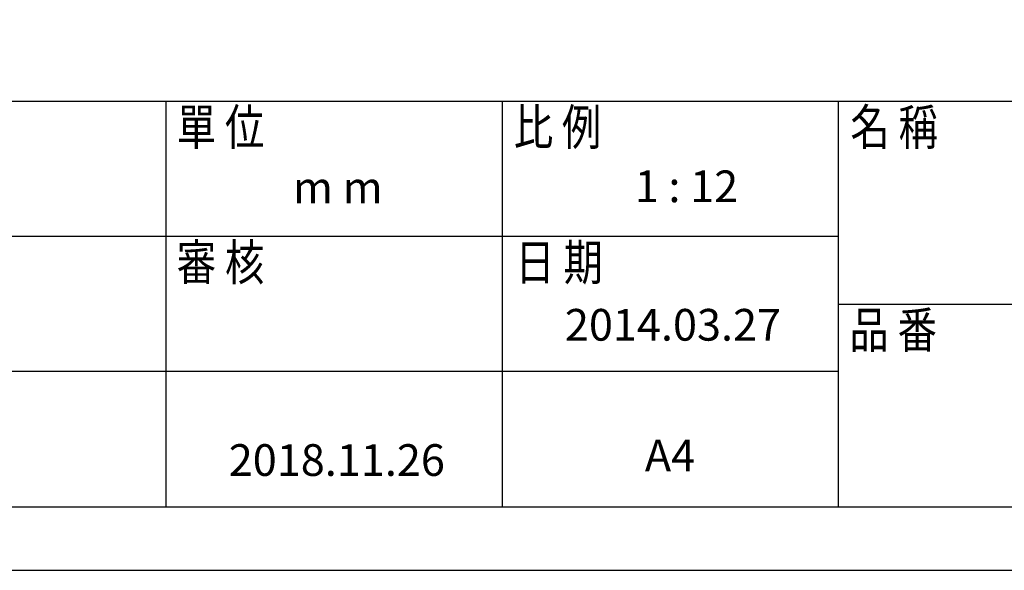
# Model space of a CAD drawing. Units: millimetres. Extents: x 0 to 2520, y 0 to 3564.
# Drawn here: x 558 to 1489, y 0 to 521 of the extents above; entities that cross this region are included whole.
import ezdxf
from ezdxf.enums import TextEntityAlignment as Align

# ---------------------------------------------------------------- set-up
doc = ezdxf.new("R2010")
doc.units = ezdxf.units.MM
doc.layers.add('繪圖線', color=7, linetype='Continuous')
doc.styles.add('AEH', font='simplex.shx', dxfattribs={"width": 0.8, "bigfont": 'chineset.shx'})
doc.styles.get("Standard").update_dxf_attribs({"font": 'Microsoft JhengHei.ttf'})

msp = doc.modelspace()

# ---------------------------------------------------------------- linework, layer by layer
at = {"lineweight": 30}
for p, q in [((60, 444), (2460, 444)), ((696, 444), (696, 60)), ((1014, 444), (1014, 60)), ((1332, 444), (1332, 60)), ((1332, 316), (60, 316)), ((1332, 252), (2460, 252)), ((1332, 188), (60, 188))]:
    msp.add_line(p, q, dxfattribs=at)
msp.add_lwpolyline([(0, 0), (2520, 0), (2520, 3564), (0, 3564)], close=True)
msp.add_lwpolyline([(60, 60), (2460, 60), (2460, 3504), (60, 3504)], close=True, dxfattribs=at)

# ---------------------------------------------------------------- texts
at = {"layer": '繪圖線', "lineweight": 18, "style": 'AEH', "width": 0.8}
for s, p in [('單 位', (747.61, 402.43)), ('比 例', (1066.46, 402.43)), ('名 稱', (1384.74, 402.43)), ('審 核', (747.61, 274.43)), ('日 期', (1067.88, 274.43)), ('品 番', (1383.89, 210.43))]:
    msp.add_text(s, height=34.088, dxfattribs=at).set_placement(p, align=Align.CENTER)
at = {"layer": '繪圖線', "color": 0, "char_height": 30, "attachment_point": 1}
for s, insert, width in [('1 : 12', (1139.4, 378.4), 111.6674), ('m m', (816.06, 377.27), 88.0649), ('2014.03.27', (1073.37, 247.35), 346.5722), ('A4', (1148.98, 123.63), 57.2846), ('2018.11.26', (755.37, 119.35), 346.5722)]:
    msp.add_mtext(s, dxfattribs=dict(at, insert=insert, width=width))

doc.saveas('drawing.dxf')
